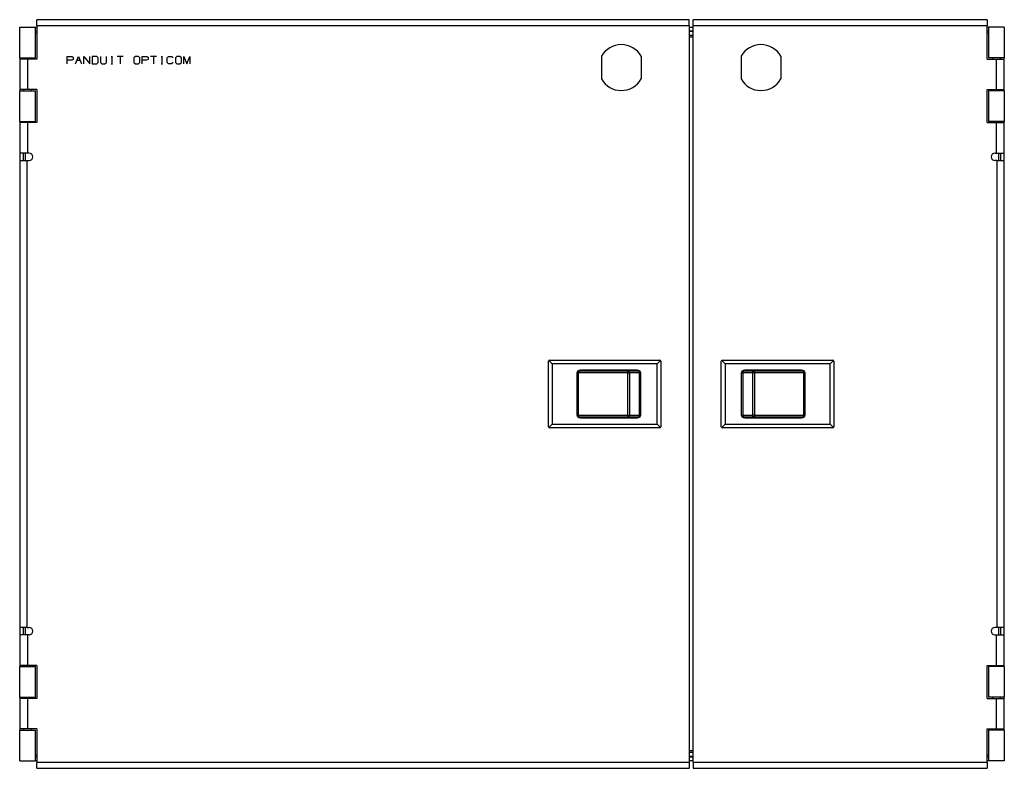
# Model space of a CAD drawing. Extents: x 10.7 to 48.9, y 5 to 30.8.
# Drawn here: x 10.7 to 26.8, y 18.5 to 30.8 of the extents above; entities that cross this region are included whole.
import ezdxf

# ---------------------------------------------------------------- set-up
doc = ezdxf.new("R2010")
doc.units = 0
doc.header["$MEASUREMENT"] = 0
doc.layers.add('TOP', color=7, linetype='CONTINUOUS')

msp = doc.modelspace()

# ---------------------------------------------------------------- linework, layer by layer
at = {"layer": 'TOP', "color": 3, "linetype": 'CONTINUOUS'}
for p, q in [((21.652946, 30.781776), (10.977946, 30.781776)), ((10.977946, 30.777224), (10.977946, 30.781776)), ((10.977946, 30.764015), (10.977946, 30.777224)), ((21.652946, 30.777224), (21.652946, 30.781776)), ((21.652946, 30.764015), (21.652946, 30.777224)), ((21.716946, 30.777224), (21.716946, 30.781776)), ((26.531946, 30.781776), (21.716946, 30.781776)), ((21.716946, 30.764015), (21.716946, 30.777224)), ((26.531946, 30.781776), (26.531946, 30.777224)), ((26.531946, 30.777224), (26.531946, 30.764015)), ((10.699945, 30.158775), (10.699945, 30.658775)), ((10.699945, 30.658775), (10.704308, 30.658775)), ((10.704308, 30.658775), (10.717094, 30.658775)), ((10.717094, 30.658775), (10.737434, 30.658775)), ((10.737434, 30.658775), (10.763944, 30.658775)), ((10.763944, 30.658775), (10.794814, 30.658775)), ((10.794814, 30.658775), (10.827942, 30.658775)), ((10.827942, 30.658775), (10.86107, 30.658775)), ((10.86107, 30.658775), (10.891941, 30.658775)), ((10.891941, 30.658775), (10.918451, 30.658775)), ((10.918451, 30.658775), (10.938794, 30.658775)), ((10.938794, 30.658775), (10.951583, 30.658775)), ((10.951583, 30.658775), (10.955946, 30.658775)), ((10.955946, 30.158775), (10.955946, 30.658775)), ((10.955947, 30.658775), (10.972168, 30.658775)), ((10.972168, 30.658775), (10.977946, 30.658775)), ((10.977946, 30.743441), (10.977946, 30.764015)), ((10.977946, 30.717514), (10.977946, 30.743441)), ((10.977946, 30.688776), (10.977946, 30.717514)), ((10.977946, 30.688776), (10.977946, 30.138775)), ((10.977946, 30.688776), (21.652946, 30.688776)), ((21.652914, 30.658775), (21.716919, 30.658775)), ((21.652946, 30.743441), (21.652946, 30.764015)), ((21.652946, 30.717514), (21.652946, 30.743441)), ((21.652946, 30.688776), (21.652946, 30.717514)), ((21.652946, 30.688776), (21.652946, 18.628777)), ((21.716946, 30.743441), (21.716946, 30.764015)), ((21.716946, 30.717514), (21.716946, 30.743441)), ((21.716946, 30.688776), (21.716946, 30.717514)), ((21.716946, 30.688776), (26.531946, 30.688776)), ((21.716946, 18.628777), (21.716946, 30.688776)), ((26.531946, 30.764015), (26.531946, 30.743441)), ((26.531946, 30.743441), (26.531946, 30.717514)), ((26.531946, 30.717514), (26.531946, 30.688776)), ((26.531946, 30.138775), (26.531946, 30.688776)), ((26.531946, 30.658775), (26.537724, 30.658775)), ((26.537724, 30.658775), (26.553946, 30.658775)), ((26.55831, 30.658775), (26.553946, 30.658775)), ((26.553946, 30.658775), (26.553946, 30.158775)), ((26.571098, 30.658775), (26.55831, 30.658775)), ((26.59144, 30.658775), (26.571098, 30.658775)), ((26.61795, 30.658775), (26.59144, 30.658775)), ((26.648821, 30.658775), (26.61795, 30.658775)), ((26.68195, 30.658775), (26.648821, 30.658775)), ((26.715078, 30.658775), (26.68195, 30.658775)), ((26.745949, 30.658775), (26.715078, 30.658775)), ((26.772457, 30.658775), (26.745949, 30.658775)), ((26.792797, 30.658775), (26.772457, 30.658775)), ((26.805584, 30.658775), (26.792797, 30.658775)), ((26.809946, 30.658775), (26.805584, 30.658775)), ((26.809946, 30.658775), (26.809946, 30.158775)), ((10.972168, 30.595776), (10.955947, 30.595776)), ((10.956167, 30.565775), (10.978123, 30.565775)), ((10.977946, 30.595776), (10.972168, 30.595776)), ((21.716919, 30.595776), (21.652914, 30.595776)), ((21.716946, 30.588776), (21.652946, 30.588776)), ((21.716946, 30.525776), (21.652946, 30.525776)), ((21.716946, 30.495775), (21.652946, 30.495775)), ((26.531769, 30.565775), (26.553724, 30.565775)), ((26.537724, 30.595776), (26.531946, 30.595776)), ((26.553946, 30.595776), (26.537724, 30.595776)), ((10.699945, 30.158775), (10.699945, 30.138771)), ((10.699945, 30.158775), (10.704308, 30.158775)), ((10.699945, 30.138775), (10.699945, 29.638775)), ((10.704307, 30.138775), (10.699945, 30.138775)), ((10.717093, 30.138775), (10.704307, 30.138775)), ((10.704308, 30.158775), (10.717094, 30.158775)), ((10.737434, 30.138775), (10.717093, 30.138775)), ((10.717094, 30.158775), (10.737434, 30.158775)), ((10.737434, 30.158775), (10.763944, 30.158775)), ((10.763945, 30.138775), (10.737434, 30.138775)), ((10.762946, 30.15876), (10.762946, 30.138762)), ((10.763944, 30.158775), (10.794814, 30.158775)), ((10.794816, 30.138775), (10.763945, 30.138775)), ((10.794814, 30.158775), (10.827942, 30.158775)), ((10.827946, 30.138775), (10.794816, 30.138775)), ((10.827942, 30.158775), (10.86107, 30.158775)), ((10.977946, 30.138775), (10.827946, 30.138775)), ((10.827946, 30.138775), (10.827946, 29.638775)), ((10.86107, 30.158775), (10.891941, 30.158775)), ((10.891941, 30.158775), (10.918451, 30.158775)), ((10.892946, 30.138762), (10.892946, 30.15876)), ((10.918451, 30.158775), (10.938794, 30.158775)), ((10.938794, 30.158775), (10.951583, 30.158775)), ((10.951583, 30.158775), (10.955946, 30.158775)), ((11.477946, 30.058079), (11.477946, 30.181776)), ((11.477946, 30.181776), (11.552165, 30.181776)), ((11.576904, 30.132298), (11.550862, 30.120579)), ((11.552165, 30.181776), (11.576904, 30.170057)), ((11.576904, 30.170057), (11.576904, 30.132298)), ((11.614143, 30.058079), (11.663623, 30.181776)), ((11.663623, 30.181776), (11.713102, 30.058079)), ((11.750341, 30.181776), (11.8493, 30.058079)), ((11.750341, 30.058079), (11.750341, 30.181776)), ((11.8493, 30.058079), (11.8493, 30.181776)), ((11.959456, 30.181776), (11.886539, 30.181776)), ((11.886539, 30.181776), (11.886539, 30.058079)), ((11.985498, 30.157036), (11.959456, 30.181776)), ((11.985498, 30.082817), (11.985498, 30.157036)), ((12.022738, 30.181776), (12.022738, 30.082817)), ((12.121696, 30.082817), (12.121696, 30.181776)), ((12.195394, 30.181776), (12.220134, 30.181776)), ((12.208415, 30.181776), (12.208415, 30.058079)), ((12.394092, 30.181776), (12.295134, 30.181776)), ((12.344612, 30.181776), (12.344612, 30.058079)), ((12.592269, 30.181776), (12.566227, 30.157036)), ((12.566227, 30.157036), (12.566227, 30.082817)), ((12.641748, 30.181776), (12.592269, 30.181776)), ((12.666488, 30.157036), (12.641748, 30.181776)), ((12.666488, 30.082817), (12.666488, 30.157036)), ((12.703727, 30.181776), (12.777946, 30.181776)), ((12.703727, 30.058079), (12.703727, 30.181776)), ((12.802686, 30.132298), (12.776644, 30.120579)), ((12.777946, 30.181776), (12.802686, 30.170057)), ((12.802686, 30.170057), (12.802686, 30.132298)), ((12.938884, 30.181776), (12.839925, 30.181776)), ((12.889404, 30.181776), (12.889404, 30.058079)), ((13.012581, 30.181776), (13.037321, 30.181776)), ((13.025602, 30.181776), (13.025602, 30.058079)), ((13.112321, 30.157036), (13.13706, 30.181776)), ((13.112321, 30.082817), (13.112321, 30.157036)), ((13.13706, 30.181776), (13.18654, 30.181776)), ((13.18654, 30.181776), (13.211279, 30.157036)), ((13.273258, 30.181776), (13.247217, 30.157036)), ((13.247217, 30.157036), (13.247217, 30.082817)), ((13.322738, 30.181776), (13.273258, 30.181776)), ((13.347477, 30.157036), (13.322738, 30.181776)), ((13.347477, 30.082817), (13.347477, 30.157036)), ((13.384717, 30.181776), (13.434196, 30.058079)), ((13.384717, 30.058079), (13.384717, 30.181776)), ((13.434196, 30.058079), (13.483675, 30.181776)), ((13.483675, 30.181776), (13.483675, 30.058079)), ((20.217945, 30.185858), (20.217945, 29.811693)), ((20.867947, 30.185858), (20.867947, 29.811693)), ((22.501945, 30.185858), (22.501945, 29.811693)), ((23.151945, 30.185858), (23.151945, 29.811693)), ((26.531946, 30.138775), (26.681946, 30.138775)), ((26.55831, 30.158775), (26.553946, 30.158775)), ((26.571098, 30.158775), (26.55831, 30.158775)), ((26.59144, 30.158775), (26.571098, 30.158775)), ((26.61795, 30.158775), (26.59144, 30.158775)), ((26.616945, 30.15876), (26.616945, 30.138762)), ((26.648821, 30.158775), (26.61795, 30.158775)), ((26.68195, 30.158775), (26.648821, 30.158775)), ((26.681946, 29.638775), (26.681946, 30.138775)), ((26.681946, 30.138775), (26.715076, 30.138775)), ((26.715078, 30.158775), (26.68195, 30.158775)), ((26.715076, 30.138775), (26.745947, 30.138775)), ((26.745949, 30.158775), (26.715078, 30.158775)), ((26.745947, 30.138775), (26.772457, 30.138775)), ((26.772457, 30.158775), (26.745949, 30.158775)), ((26.746946, 30.138762), (26.746946, 30.15876)), ((26.792797, 30.158775), (26.772457, 30.158775)), ((26.772457, 30.138775), (26.792799, 30.138775)), ((26.805584, 30.158775), (26.792797, 30.158775)), ((26.792799, 30.138775), (26.805586, 30.138775)), ((26.809946, 30.158775), (26.805584, 30.158775)), ((26.805586, 30.138775), (26.809946, 30.138775)), ((26.809946, 30.138771), (26.809946, 30.158775)), ((26.809946, 29.638775), (26.809946, 30.138775)), ((11.550862, 30.120579), (11.477946, 30.120579)), ((11.638884, 30.120579), (11.688362, 30.120579)), ((11.886539, 30.058079), (11.959456, 30.058079)), ((11.959456, 30.058079), (11.985498, 30.082817)), ((12.022738, 30.082817), (12.046175, 30.058079)), ((12.046175, 30.058079), (12.095654, 30.058079)), ((12.095654, 30.058079), (12.121696, 30.082817)), ((12.195394, 30.058079), (12.220134, 30.058079)), ((12.566227, 30.082817), (12.592269, 30.058079)), ((12.592269, 30.058079), (12.641748, 30.058079)), ((12.641748, 30.058079), (12.666488, 30.082817)), ((12.776644, 30.120579), (12.703727, 30.120579)), ((13.012581, 30.058079), (13.037321, 30.058079)), ((13.13706, 30.058079), (13.112321, 30.082817)), ((13.185238, 30.058079), (13.13706, 30.058079)), ((13.209977, 30.082817), (13.185238, 30.058079)), ((13.247217, 30.082817), (13.273258, 30.058079)), ((13.273258, 30.058079), (13.322738, 30.058079)), ((13.322738, 30.058079), (13.347477, 30.082817)), ((10.699945, 29.638781), (10.699945, 29.618776)), ((10.704307, 29.638775), (10.699945, 29.638775)), ((10.699945, 29.118776), (10.699945, 29.618776)), ((10.699945, 29.618776), (10.704308, 29.618776)), ((10.717093, 29.638775), (10.704307, 29.638775)), ((10.704308, 29.618776), (10.717094, 29.618776)), ((10.737434, 29.638775), (10.717093, 29.638775)), ((10.717094, 29.618776), (10.737434, 29.618776)), ((10.763945, 29.638775), (10.737434, 29.638775)), ((10.737434, 29.618776), (10.763944, 29.618776)), ((10.762946, 29.638777), (10.762946, 29.61878)), ((10.763944, 29.618776), (10.794814, 29.618776)), ((10.794816, 29.638775), (10.763945, 29.638775)), ((10.794814, 29.618776), (10.827942, 29.618776)), ((10.827946, 29.638775), (10.794816, 29.638775)), ((10.827942, 29.618776), (10.86107, 29.618776)), ((10.977946, 29.638775), (10.827946, 29.638775)), ((10.86107, 29.618776), (10.891941, 29.618776)), ((10.891941, 29.618776), (10.918451, 29.618776)), ((10.892946, 29.61878), (10.892946, 29.638777)), ((10.918451, 29.618776), (10.938794, 29.618776)), ((10.938794, 29.618776), (10.951583, 29.618776)), ((10.951583, 29.618776), (10.955946, 29.618776)), ((10.955946, 29.118776), (10.955946, 29.618776)), ((10.977946, 29.638775), (10.977946, 29.098776)), ((26.531946, 29.638775), (26.681946, 29.638775)), ((26.531946, 29.098776), (26.531946, 29.638775)), ((26.553946, 29.618776), (26.553946, 29.118776)), ((26.55831, 29.618776), (26.553946, 29.618776)), ((26.571098, 29.618776), (26.55831, 29.618776)), ((26.59144, 29.618776), (26.571098, 29.618776)), ((26.61795, 29.618776), (26.59144, 29.618776)), ((26.616945, 29.638777), (26.616945, 29.61878)), ((26.648821, 29.618776), (26.61795, 29.618776)), ((26.68195, 29.618776), (26.648821, 29.618776)), ((26.681946, 29.638775), (26.715076, 29.638775)), ((26.715078, 29.618776), (26.68195, 29.618776)), ((26.715076, 29.638775), (26.745947, 29.638775)), ((26.745949, 29.618776), (26.715078, 29.618776)), ((26.745947, 29.638775), (26.772457, 29.638775)), ((26.772457, 29.618776), (26.745949, 29.618776)), ((26.746946, 29.61878), (26.746946, 29.638777)), ((26.772457, 29.638775), (26.792799, 29.638775)), ((26.792797, 29.618776), (26.772457, 29.618776)), ((26.805584, 29.618776), (26.792797, 29.618776)), ((26.792799, 29.638775), (26.805586, 29.638775)), ((26.809946, 29.618776), (26.805584, 29.618776)), ((26.805586, 29.638775), (26.809946, 29.638775)), ((26.809946, 29.618776), (26.809946, 29.638781)), ((26.809946, 29.618776), (26.809946, 29.118776)), ((10.699945, 29.118776), (10.699945, 29.098705)), ((10.699945, 29.118776), (10.704308, 29.118776)), ((10.704307, 29.098776), (10.699945, 29.098776)), ((10.699945, 29.098776), (10.699945, 28.598776)), ((10.717093, 29.098776), (10.704307, 29.098776)), ((10.704308, 29.118776), (10.717094, 29.118776)), ((10.737434, 29.098776), (10.717093, 29.098776)), ((10.717094, 29.118776), (10.737434, 29.118776)), ((10.737434, 29.118776), (10.763944, 29.118776)), ((10.763945, 29.098776), (10.737434, 29.098776)), ((10.762946, 29.118795), (10.762946, 29.098797)), ((10.763944, 29.118776), (10.794814, 29.118776)), ((10.794816, 29.098776), (10.763945, 29.098776)), ((10.794814, 29.118776), (10.827942, 29.118776)), ((10.827946, 29.098776), (10.794816, 29.098776)), ((10.827942, 29.118776), (10.86107, 29.118776)), ((10.977946, 29.098776), (10.827946, 29.098776)), ((10.827946, 29.098776), (10.827946, 28.598776)), ((10.86107, 29.118776), (10.891941, 29.118776)), ((10.891941, 29.118776), (10.918451, 29.118776)), ((10.892946, 29.098797), (10.892946, 29.118795)), ((10.918451, 29.118776), (10.938794, 29.118776)), ((10.938794, 29.118776), (10.951583, 29.118776)), ((10.951583, 29.118776), (10.955946, 29.118776)), ((26.531946, 29.098776), (26.681946, 29.098776)), ((26.55831, 29.118776), (26.553946, 29.118776)), ((26.571098, 29.118776), (26.55831, 29.118776)), ((26.59144, 29.118776), (26.571098, 29.118776)), ((26.61795, 29.118776), (26.59144, 29.118776)), ((26.616945, 29.118795), (26.616945, 29.098797)), ((26.648821, 29.118776), (26.61795, 29.118776)), ((26.68195, 29.118776), (26.648821, 29.118776)), ((26.681946, 29.098776), (26.715076, 29.098776)), ((26.681946, 28.598776), (26.681946, 29.098776)), ((26.715078, 29.118776), (26.68195, 29.118776)), ((26.715076, 29.098776), (26.745947, 29.098776)), ((26.745949, 29.118776), (26.715078, 29.118776)), ((26.745947, 29.098776), (26.772457, 29.098776)), ((26.772457, 29.118776), (26.745949, 29.118776)), ((26.746946, 29.098797), (26.746946, 29.118795)), ((26.792797, 29.118776), (26.772457, 29.118776)), ((26.772457, 29.098776), (26.792799, 29.098776)), ((26.805584, 29.118776), (26.792797, 29.118776)), ((26.792799, 29.098776), (26.805586, 29.098776)), ((26.809946, 29.118776), (26.805584, 29.118776)), ((26.805586, 29.098776), (26.809946, 29.098776)), ((26.809946, 29.098705), (26.809946, 29.118776)), ((26.809946, 28.598776), (26.809946, 29.098776)), ((10.704307, 28.598776), (10.699945, 28.598776)), ((10.699945, 28.598768), (10.699945, 28.478765)), ((10.717093, 28.598776), (10.704307, 28.598776)), ((10.737434, 28.598776), (10.717093, 28.598776)), ((10.763945, 28.598776), (10.737434, 28.598776)), ((10.762946, 28.478765), (10.762946, 28.598768)), ((10.794816, 28.598776), (10.763945, 28.598776)), ((10.792946, 28.47876), (10.792946, 28.598745)), ((10.827946, 28.598776), (10.794816, 28.598776)), ((10.854946, 28.598776), (10.827946, 28.598776)), ((26.654945, 28.598776), (26.681946, 28.598776)), ((26.681946, 28.598776), (26.715076, 28.598776)), ((26.715076, 28.598776), (26.745947, 28.598776)), ((26.716946, 28.598745), (26.716946, 28.47876)), ((26.745947, 28.598776), (26.772457, 28.598776)), ((26.746946, 28.598768), (26.746946, 28.478765)), ((26.772457, 28.598776), (26.792799, 28.598776)), ((26.792799, 28.598776), (26.805586, 28.598776)), ((26.805586, 28.598776), (26.809946, 28.598776)), ((26.809946, 28.478765), (26.809946, 28.598768)), ((10.699945, 28.478775), (10.704137, 28.478775)), ((10.699945, 28.478775), (10.699945, 20.838776)), ((10.704137, 28.478775), (10.716425, 28.478775)), ((10.716425, 28.478775), (10.735971, 28.478775)), ((10.735971, 28.478775), (10.761446, 28.478775)), ((10.761446, 28.478775), (10.791111, 28.478775)), ((10.791111, 28.478775), (10.822946, 28.478775)), ((10.822946, 20.838776), (10.822946, 28.478775)), ((10.822946, 28.478775), (10.854946, 28.478775)), ((26.686947, 28.478775), (26.654945, 28.478775)), ((26.686947, 28.478775), (26.686947, 20.838776)), ((26.686947, 28.478775), (26.718781, 28.478775)), ((26.718781, 28.478775), (26.748446, 28.478775)), ((26.748446, 28.478775), (26.77392, 28.478775)), ((26.77392, 28.478775), (26.793467, 28.478775)), ((26.793467, 28.478775), (26.805756, 28.478775)), ((26.805756, 28.478775), (26.809946, 28.478775)), ((26.809946, 20.838776), (26.809946, 28.478775)), ((19.355804, 25.207918), (19.349945, 25.193775)), ((19.349945, 24.123775), (19.349945, 25.193775)), ((19.369946, 25.213776), (19.355804, 25.207918)), ((19.355804, 25.207918), (19.410568, 25.153154)), ((19.369946, 25.213776), (21.169947, 25.213776)), ((19.410568, 25.153154), (19.410568, 24.164398)), ((21.129324, 25.153154), (19.410568, 25.153154)), ((21.129324, 25.153154), (21.184088, 25.207918)), ((21.129324, 24.164398), (21.129324, 25.153154)), ((21.184088, 25.207918), (21.169947, 25.213776)), ((21.189945, 25.193775), (21.184088, 25.207918)), ((21.189945, 25.193775), (21.189945, 24.123775)), ((22.185804, 25.207918), (22.179945, 25.193775)), ((22.179945, 24.123775), (22.179945, 25.193775)), ((22.199945, 25.213776), (22.185804, 25.207918)), ((22.240568, 25.153154), (22.185804, 25.207918)), ((22.199945, 25.213776), (23.999947, 25.213776)), ((22.240568, 25.153154), (22.240568, 24.164398)), ((23.959324, 25.153154), (22.240568, 25.153154)), ((24.014088, 25.207918), (23.959324, 25.153154)), ((23.959324, 24.164398), (23.959324, 25.153154)), ((24.014088, 25.207918), (23.999947, 25.213776)), ((24.019945, 25.193775), (24.014088, 25.207918)), ((24.019945, 25.193775), (24.019945, 24.123775)), ((19.823881, 25.003777), (19.827822, 25.022909)), ((19.838024, 25.003777), (19.823881, 25.003777)), ((19.823881, 24.313776), (19.823881, 25.003777)), ((19.827822, 25.022909), (19.839043, 25.039131)), ((19.843882, 25.003777), (19.838024, 25.003777)), ((19.839043, 25.039131), (19.855837, 25.049971)), ((19.847548, 25.018776), (19.843201, 25.003777)), ((19.843882, 24.313776), (19.843882, 25.003777)), ((20.648939, 25.003777), (19.843891, 25.003777)), ((19.859423, 25.029757), (19.847548, 25.018776)), ((19.855837, 25.049971), (19.875645, 25.053776)), ((19.875645, 25.033775), (19.859423, 25.029757)), ((19.875645, 25.053776), (20.805447, 25.053776)), ((19.875645, 25.039633), (19.875645, 25.053776)), ((19.875645, 25.033775), (19.875645, 25.039633)), ((20.805447, 25.033775), (19.875645, 25.033775)), ((20.648939, 25.029757), (20.648939, 25.033775)), ((20.648939, 25.033775), (20.663034, 25.029757)), ((20.648939, 25.018776), (20.648939, 25.029757)), ((20.648939, 25.003777), (20.648939, 25.018776)), ((20.648939, 25.003777), (20.666147, 25.003777)), ((20.648939, 24.313776), (20.648939, 25.003777)), ((20.663034, 25.029757), (20.673353, 25.018776)), ((20.666147, 25.003777), (20.67713, 25.003777)), ((20.673353, 25.018776), (20.67713, 25.003777)), ((20.839863, 25.003777), (20.67713, 25.003777)), ((20.67713, 25.003777), (20.67713, 24.313776)), ((20.805447, 25.053776), (20.805447, 25.039633)), ((20.805447, 25.053776), (20.825809, 25.049971)), ((20.805447, 25.039633), (20.805447, 25.033775)), ((20.822655, 25.029757), (20.805447, 25.033775)), ((20.835251, 25.018776), (20.822655, 25.029757)), ((20.825809, 25.049971), (20.843071, 25.039131)), ((20.839863, 25.003777), (20.835251, 25.018776)), ((20.847185, 25.003777), (20.839863, 25.003777)), ((20.839863, 24.313776), (20.839863, 25.003777)), ((20.843071, 25.039131), (20.854605, 25.022909)), ((20.858656, 25.003777), (20.847185, 25.003777)), ((20.854605, 25.022909), (20.858656, 25.003777)), ((20.858656, 25.003777), (20.858656, 24.313776)), ((22.511236, 25.003777), (22.515285, 25.022909)), ((22.511236, 24.313776), (22.511236, 25.003777)), ((22.511236, 25.003777), (22.522707, 25.003777)), ((22.515285, 25.022909), (22.526821, 25.039131)), ((22.522707, 25.003777), (22.530029, 25.003777)), ((22.526821, 25.039131), (22.544083, 25.049971)), ((22.534641, 25.018776), (22.530029, 25.003777)), ((22.69276, 25.003777), (22.530029, 25.003777)), ((22.530029, 25.003777), (22.530029, 24.313776)), ((22.547237, 25.029757), (22.534641, 25.018776)), ((22.544083, 25.049971), (22.564445, 25.053776)), ((22.564445, 25.033775), (22.547237, 25.029757)), ((22.564445, 25.053776), (22.564445, 25.039633)), ((22.564445, 25.053776), (23.494247, 25.053776)), ((22.564445, 25.039633), (22.564445, 25.033775)), ((23.494247, 25.033775), (22.564445, 25.033775)), ((22.69276, 25.003777), (22.696539, 25.018776)), ((22.69276, 24.313776), (22.69276, 25.003777)), ((22.703745, 25.003777), (22.69276, 25.003777)), ((22.696539, 25.018776), (22.706858, 25.029757)), ((22.720953, 25.003777), (22.703745, 25.003777)), ((22.706858, 25.029757), (22.720953, 25.033775)), ((22.720953, 25.029757), (22.720953, 25.033775)), ((22.720953, 25.018776), (22.720953, 25.029757)), ((22.720953, 25.003777), (22.720953, 25.018776)), ((22.720953, 25.003777), (22.720953, 24.313776)), ((23.526001, 25.003777), (22.720953, 25.003777)), ((23.494247, 25.039633), (23.494247, 25.053776)), ((23.494247, 25.053776), (23.514055, 25.049971)), ((23.494247, 25.033775), (23.494247, 25.039633)), ((23.510469, 25.029757), (23.494247, 25.033775)), ((23.522345, 25.018776), (23.510469, 25.029757)), ((23.514055, 25.049971), (23.530849, 25.039131)), ((23.526691, 25.003777), (23.522345, 25.018776)), ((23.526011, 25.003777), (23.531868, 25.003777)), ((23.526011, 25.003777), (23.526011, 24.313776)), ((23.530849, 25.039131), (23.54207, 25.022909)), ((23.531868, 25.003777), (23.546011, 25.003777)), ((23.54207, 25.022909), (23.546011, 25.003777)), ((23.546011, 25.003777), (23.546011, 24.313776)), ((19.838024, 24.313776), (19.823881, 24.313776)), ((19.827822, 24.294641), (19.823881, 24.313776)), ((19.839043, 24.278421), (19.827822, 24.294641)), ((19.843882, 24.313776), (19.838024, 24.313776)), ((19.855837, 24.267582), (19.839043, 24.278421)), ((19.843201, 24.313776), (19.847548, 24.298777)), ((19.843891, 24.313776), (20.648939, 24.313776)), ((19.847548, 24.298777), (19.859423, 24.287794)), ((19.875645, 24.263775), (19.855837, 24.267582)), ((19.859423, 24.287794), (19.875645, 24.283775)), ((19.875645, 24.283775), (19.875645, 24.277918)), ((19.875645, 24.283775), (20.805447, 24.283775)), ((19.875645, 24.277918), (19.875645, 24.263775)), ((20.805447, 24.263775), (19.875645, 24.263775)), ((20.648939, 24.313776), (20.648939, 24.298777)), ((20.648939, 24.313776), (20.666147, 24.313776)), ((20.648939, 24.298777), (20.648939, 24.287794)), ((20.663034, 24.287794), (20.648939, 24.283775)), ((20.648939, 24.287794), (20.648939, 24.283775)), ((20.673353, 24.298777), (20.663034, 24.287794)), ((20.666147, 24.313776), (20.67713, 24.313776)), ((20.67713, 24.313776), (20.673353, 24.298777)), ((20.67713, 24.313776), (20.839863, 24.313776)), ((20.805447, 24.283775), (20.822655, 24.287794)), ((20.805447, 24.277918), (20.805447, 24.283775)), ((20.805447, 24.263775), (20.805447, 24.277918)), ((20.825809, 24.267582), (20.805447, 24.263775)), ((20.822655, 24.287794), (20.835251, 24.298777)), ((20.843071, 24.278421), (20.825809, 24.267582)), ((20.835251, 24.298777), (20.839863, 24.313776)), ((20.847185, 24.313776), (20.839863, 24.313776)), ((20.854605, 24.294641), (20.843071, 24.278421)), ((20.858656, 24.313776), (20.847185, 24.313776)), ((20.858656, 24.313776), (20.854605, 24.294641)), ((22.515285, 24.294641), (22.511236, 24.313776)), ((22.511236, 24.313776), (22.522707, 24.313776)), ((22.526821, 24.278421), (22.515285, 24.294641)), ((22.522707, 24.313776), (22.530029, 24.313776)), ((22.544083, 24.267582), (22.526821, 24.278421)), ((22.530029, 24.313776), (22.534641, 24.298777)), ((22.530029, 24.313776), (22.69276, 24.313776)), ((22.534641, 24.298777), (22.547237, 24.287794)), ((22.564445, 24.263775), (22.544083, 24.267582)), ((22.547237, 24.287794), (22.564445, 24.283775)), ((22.564445, 24.277918), (22.564445, 24.283775)), ((22.564445, 24.283775), (23.494247, 24.283775)), ((22.564445, 24.263775), (22.564445, 24.277918)), ((23.494247, 24.263775), (22.564445, 24.263775)), ((22.696539, 24.298777), (22.69276, 24.313776)), ((22.703745, 24.313776), (22.69276, 24.313776)), ((22.706858, 24.287794), (22.696539, 24.298777)), ((22.720953, 24.313776), (22.703745, 24.313776)), ((22.720953, 24.283775), (22.706858, 24.287794)), ((22.720953, 24.313776), (22.720953, 24.298777)), ((22.720953, 24.313776), (23.526001, 24.313776)), ((22.720953, 24.298777), (22.720953, 24.287794)), ((22.720953, 24.287794), (22.720953, 24.283775)), ((23.494247, 24.283775), (23.510469, 24.287794)), ((23.494247, 24.283775), (23.494247, 24.277918)), ((23.494247, 24.277918), (23.494247, 24.263775)), ((23.514055, 24.267582), (23.494247, 24.263775)), ((23.510469, 24.287794), (23.522345, 24.298777)), ((23.530849, 24.278421), (23.514055, 24.267582)), ((23.522345, 24.298777), (23.526691, 24.313776)), ((23.526011, 24.313776), (23.531868, 24.313776)), ((23.54207, 24.294641), (23.530849, 24.278421)), ((23.531868, 24.313776), (23.546011, 24.313776)), ((23.546011, 24.313776), (23.54207, 24.294641)), ((19.349945, 24.123775), (19.355804, 24.109634)), ((19.355804, 24.109634), (19.410568, 24.164398)), ((19.355804, 24.109634), (19.369946, 24.103775)), ((21.169947, 24.103775), (19.369946, 24.103775)), ((19.410568, 24.164398), (21.129324, 24.164398)), ((21.129324, 24.164398), (21.184088, 24.109634)), ((21.169947, 24.103775), (21.184088, 24.109634)), ((21.184088, 24.109634), (21.189945, 24.123775)), ((22.179945, 24.123775), (22.185804, 24.109634)), ((22.240568, 24.164398), (22.185804, 24.109634)), ((22.185804, 24.109634), (22.199945, 24.103775)), ((23.999947, 24.103775), (22.199945, 24.103775)), ((22.240568, 24.164398), (23.959324, 24.164398)), ((24.014088, 24.109634), (23.959324, 24.164398)), ((23.999947, 24.103775), (24.014088, 24.109634)), ((24.014088, 24.109634), (24.019945, 24.123775)), ((10.699945, 20.838785), (10.699945, 20.718784)), ((10.704137, 20.838776), (10.699945, 20.838776)), ((10.716425, 20.838776), (10.704137, 20.838776)), ((10.735971, 20.838776), (10.716425, 20.838776)), ((10.761446, 20.838776), (10.735971, 20.838776)), ((10.791111, 20.838776), (10.761446, 20.838776)), ((10.762946, 20.718784), (10.762946, 20.838785)), ((10.822946, 20.838776), (10.791111, 20.838776)), ((10.792946, 20.718807), (10.792946, 20.838793)), ((10.822946, 20.838776), (10.854946, 20.838776)), ((26.686947, 20.838776), (26.654945, 20.838776)), ((26.718781, 20.838776), (26.686947, 20.838776)), ((26.716946, 20.838793), (26.716946, 20.718807)), ((26.748446, 20.838776), (26.718781, 20.838776)), ((26.746946, 20.838785), (26.746946, 20.718784)), ((26.77392, 20.838776), (26.748446, 20.838776)), ((26.793467, 20.838776), (26.77392, 20.838776)), ((26.805756, 20.838776), (26.793467, 20.838776)), ((26.809946, 20.838776), (26.805756, 20.838776)), ((26.809946, 20.718784), (26.809946, 20.838785)), ((10.699945, 20.718777), (10.699945, 20.218777)), ((10.704307, 20.718777), (10.699945, 20.718777)), ((10.717093, 20.718777), (10.704307, 20.718777)), ((10.737434, 20.718777), (10.717093, 20.718777)), ((10.763945, 20.718777), (10.737434, 20.718777)), ((10.794816, 20.718777), (10.763945, 20.718777)), ((10.827946, 20.718777), (10.794816, 20.718777)), ((10.827946, 20.718777), (10.827946, 20.218777)), ((10.854946, 20.718777), (10.827946, 20.718777)), ((26.654945, 20.718777), (26.681946, 20.718777)), ((26.681946, 20.718777), (26.715076, 20.718777)), ((26.681946, 20.218777), (26.681946, 20.718777)), ((26.715076, 20.718777), (26.745947, 20.718777)), ((26.745947, 20.718777), (26.772457, 20.718777)), ((26.772457, 20.718777), (26.792799, 20.718777)), ((26.792799, 20.718777), (26.805586, 20.718777)), ((26.805586, 20.718777), (26.809946, 20.718777)), ((26.809946, 20.218777), (26.809946, 20.718777)), ((10.699945, 20.218845), (10.699945, 20.198776)), ((10.704307, 20.218777), (10.699945, 20.218777)), ((10.699945, 19.698776), (10.699945, 20.198776)), ((10.699945, 20.198776), (10.704308, 20.198776)), ((10.717093, 20.218777), (10.704307, 20.218777)), ((10.704308, 20.198776), (10.717094, 20.198776)), ((10.737434, 20.218777), (10.717093, 20.218777)), ((10.717094, 20.198776), (10.737434, 20.198776)), ((10.763945, 20.218777), (10.737434, 20.218777)), ((10.737434, 20.198776), (10.763944, 20.198776)), ((10.762946, 20.218754), (10.762946, 20.198755)), ((10.763944, 20.198776), (10.794814, 20.198776)), ((10.794816, 20.218777), (10.763945, 20.218777)), ((10.794814, 20.198776), (10.827942, 20.198776)), ((10.827946, 20.218777), (10.794816, 20.218777)), ((10.827942, 20.198776), (10.86107, 20.198776)), ((10.977946, 20.218777), (10.827946, 20.218777)), ((10.86107, 20.198776), (10.891941, 20.198776)), ((10.891941, 20.198776), (10.918451, 20.198776)), ((10.892946, 20.198755), (10.892946, 20.218754)), ((10.918451, 20.198776), (10.938794, 20.198776)), ((10.938794, 20.198776), (10.951583, 20.198776)), ((10.951583, 20.198776), (10.955946, 20.198776)), ((10.955946, 19.698776), (10.955946, 20.198776)), ((10.977946, 20.218777), (10.977946, 19.678776)), ((26.531946, 19.678776), (26.531946, 20.218777)), ((26.531946, 20.218777), (26.681946, 20.218777)), ((26.553946, 20.198776), (26.553946, 19.698776)), ((26.55831, 20.198776), (26.553946, 20.198776)), ((26.571098, 20.198776), (26.55831, 20.198776)), ((26.59144, 20.198776), (26.571098, 20.198776)), ((26.61795, 20.198776), (26.59144, 20.198776)), ((26.616945, 20.218754), (26.616945, 20.198755)), ((26.648821, 20.198776), (26.61795, 20.198776)), ((26.68195, 20.198776), (26.648821, 20.198776)), ((26.681946, 20.218777), (26.715076, 20.218777)), ((26.715078, 20.198776), (26.68195, 20.198776)), ((26.715076, 20.218777), (26.745947, 20.218777)), ((26.745949, 20.198776), (26.715078, 20.198776)), ((26.745947, 20.218777), (26.772457, 20.218777)), ((26.772457, 20.198776), (26.745949, 20.198776)), ((26.746946, 20.198755), (26.746946, 20.218754)), ((26.772457, 20.218777), (26.792799, 20.218777)), ((26.792797, 20.198776), (26.772457, 20.198776)), ((26.805584, 20.198776), (26.792797, 20.198776)), ((26.792799, 20.218777), (26.805586, 20.218777)), ((26.809946, 20.198776), (26.805584, 20.198776)), ((26.805586, 20.218777), (26.809946, 20.218777)), ((26.809946, 20.198776), (26.809946, 20.218845)), ((26.809946, 20.198776), (26.809946, 19.698776)), ((10.699945, 19.698776), (10.699945, 19.67877)), ((10.699945, 19.698776), (10.704308, 19.698776)), ((10.704307, 19.678776), (10.699945, 19.678776)), ((10.699945, 19.678776), (10.699945, 19.178776)), ((10.717093, 19.678776), (10.704307, 19.678776)), ((10.704308, 19.698776), (10.717094, 19.698776)), ((10.737434, 19.678776), (10.717093, 19.678776)), ((10.717094, 19.698776), (10.737434, 19.698776)), ((10.737434, 19.698776), (10.763944, 19.698776)), ((10.763945, 19.678776), (10.737434, 19.678776)), ((10.762946, 19.698772), (10.762946, 19.678774)), ((10.763944, 19.698776), (10.794814, 19.698776)), ((10.794816, 19.678776), (10.763945, 19.678776)), ((10.794814, 19.698776), (10.827942, 19.698776)), ((10.827946, 19.678776), (10.794816, 19.678776)), ((10.827942, 19.698776), (10.86107, 19.698776)), ((10.827946, 19.678776), (10.827946, 19.178776)), ((10.977946, 19.678776), (10.827946, 19.678776)), ((10.86107, 19.698776), (10.891941, 19.698776)), ((10.891941, 19.698776), (10.918451, 19.698776)), ((10.892946, 19.678774), (10.892946, 19.698772)), ((10.918451, 19.698776), (10.938794, 19.698776)), ((10.938794, 19.698776), (10.951583, 19.698776)), ((10.951583, 19.698776), (10.955946, 19.698776)), ((26.531946, 19.678776), (26.681946, 19.678776)), ((26.55831, 19.698776), (26.553946, 19.698776)), ((26.571098, 19.698776), (26.55831, 19.698776)), ((26.59144, 19.698776), (26.571098, 19.698776)), ((26.61795, 19.698776), (26.59144, 19.698776)), ((26.616945, 19.698772), (26.616945, 19.678774)), ((26.648821, 19.698776), (26.61795, 19.698776)), ((26.68195, 19.698776), (26.648821, 19.698776)), ((26.681946, 19.678776), (26.715076, 19.678776)), ((26.681946, 19.178776), (26.681946, 19.678776)), ((26.715078, 19.698776), (26.68195, 19.698776)), ((26.715076, 19.678776), (26.745947, 19.678776)), ((26.745949, 19.698776), (26.715078, 19.698776)), ((26.745947, 19.678776), (26.772457, 19.678776)), ((26.772457, 19.698776), (26.745949, 19.698776)), ((26.746946, 19.678774), (26.746946, 19.698772)), ((26.792797, 19.698776), (26.772457, 19.698776)), ((26.772457, 19.678776), (26.792799, 19.678776)), ((26.805584, 19.698776), (26.792797, 19.698776)), ((26.792799, 19.678776), (26.805586, 19.678776)), ((26.809946, 19.698776), (26.805584, 19.698776)), ((26.805586, 19.678776), (26.809946, 19.678776)), ((26.809946, 19.67877), (26.809946, 19.698776)), ((26.809946, 19.178776), (26.809946, 19.678776)), ((10.699945, 19.178782), (10.699945, 19.158775)), ((10.704307, 19.178776), (10.699945, 19.178776)), ((10.717093, 19.178776), (10.704307, 19.178776)), ((10.737434, 19.178776), (10.717093, 19.178776)), ((10.763945, 19.178776), (10.737434, 19.178776)), ((10.762946, 19.178791), (10.762946, 19.158792)), ((10.794816, 19.178776), (10.763945, 19.178776)), ((10.827946, 19.178776), (10.794816, 19.178776)), ((10.977946, 19.178776), (10.827946, 19.178776)), ((10.892946, 19.158792), (10.892946, 19.178791)), ((10.977946, 19.178776), (10.977946, 18.628777)), ((26.531946, 18.628777), (26.531946, 19.178776)), ((26.531946, 19.178776), (26.681946, 19.178776)), ((26.616945, 19.178791), (26.616945, 19.158792)), ((26.681946, 19.178776), (26.715076, 19.178776)), ((26.715076, 19.178776), (26.745947, 19.178776)), ((26.745947, 19.178776), (26.772457, 19.178776)), ((26.746946, 19.158792), (26.746946, 19.178791)), ((26.772457, 19.178776), (26.792799, 19.178776)), ((26.792799, 19.178776), (26.805586, 19.178776)), ((26.805586, 19.178776), (26.809946, 19.178776)), ((26.809946, 19.158775), (26.809946, 19.178782)), ((10.699945, 18.658775), (10.699945, 19.158775)), ((10.699945, 19.158775), (10.704308, 19.158775)), ((10.704308, 19.158775), (10.717094, 19.158775)), ((10.717094, 19.158775), (10.737434, 19.158775)), ((10.737434, 19.158775), (10.763944, 19.158775)), ((10.763944, 19.158775), (10.794814, 19.158775)), ((10.794814, 19.158775), (10.827942, 19.158775)), ((10.827942, 19.158775), (10.86107, 19.158775)), ((10.86107, 19.158775), (10.891941, 19.158775)), ((10.891941, 19.158775), (10.918451, 19.158775)), ((10.918451, 19.158775), (10.938794, 19.158775)), ((10.938794, 19.158775), (10.951583, 19.158775)), ((10.951583, 19.158775), (10.955946, 19.158775)), ((10.955946, 18.658775), (10.955946, 19.158775)), ((26.553946, 19.158775), (26.553946, 18.658775)), ((26.55831, 19.158775), (26.553946, 19.158775)), ((26.571098, 19.158775), (26.55831, 19.158775)), ((26.59144, 19.158775), (26.571098, 19.158775)), ((26.61795, 19.158775), (26.59144, 19.158775)), ((26.648821, 19.158775), (26.61795, 19.158775)), ((26.68195, 19.158775), (26.648821, 19.158775)), ((26.715078, 19.158775), (26.68195, 19.158775)), ((26.745949, 19.158775), (26.715078, 19.158775)), ((26.772457, 19.158775), (26.745949, 19.158775)), ((26.792797, 19.158775), (26.772457, 19.158775)), ((26.805584, 19.158775), (26.792797, 19.158775)), ((26.809946, 19.158775), (26.805584, 19.158775)), ((26.809946, 19.158775), (26.809946, 18.658775)), ((10.955947, 18.721775), (10.972168, 18.721775)), ((10.978123, 18.751776), (10.956167, 18.751776)), ((10.972168, 18.721775), (10.977946, 18.721775)), ((21.652914, 18.721775), (21.716919, 18.721775)), ((21.716946, 18.821775), (21.652946, 18.821775)), ((21.716946, 18.791777), (21.652946, 18.791777)), ((21.716946, 18.728775), (21.652946, 18.728775)), ((26.553724, 18.751776), (26.531769, 18.751776)), ((26.531946, 18.721775), (26.537724, 18.721775)), ((26.537724, 18.721775), (26.553946, 18.721775)), ((10.699945, 18.658775), (10.704308, 18.658775)), ((10.704308, 18.658775), (10.717094, 18.658775)), ((10.717094, 18.658775), (10.737434, 18.658775)), ((10.737434, 18.658775), (10.763944, 18.658775)), ((10.763944, 18.658775), (10.794814, 18.658775)), ((10.794814, 18.658775), (10.827942, 18.658775)), ((10.827942, 18.658775), (10.86107, 18.658775)), ((10.86107, 18.658775), (10.891941, 18.658775)), ((10.891941, 18.658775), (10.918451, 18.658775)), ((10.918451, 18.658775), (10.938794, 18.658775)), ((10.938794, 18.658775), (10.951583, 18.658775)), ((10.951583, 18.658775), (10.955946, 18.658775)), ((10.972168, 18.658775), (10.955947, 18.658775)), ((10.977946, 18.658775), (10.972168, 18.658775)), ((10.977946, 18.600037), (10.977946, 18.628777)), ((21.652946, 18.628777), (10.977946, 18.628777)), ((10.977946, 18.574112), (10.977946, 18.600037)), ((10.977946, 18.553537), (10.977946, 18.574112)), ((10.977946, 18.540327), (10.977946, 18.553537)), ((10.977946, 18.535776), (10.977946, 18.540327)), ((10.977946, 18.535776), (21.652946, 18.535776)), ((21.716919, 18.658775), (21.652914, 18.658775)), ((21.652946, 18.628777), (21.652946, 18.600037)), ((21.652946, 18.600037), (21.652946, 18.574112)), ((21.652946, 18.574112), (21.652946, 18.553537)), ((21.652946, 18.553537), (21.652946, 18.540327)), ((21.652946, 18.540327), (21.652946, 18.535776)), ((26.531946, 18.628777), (21.716946, 18.628777)), ((21.716946, 18.628777), (21.716946, 18.600037)), ((21.716946, 18.600037), (21.716946, 18.574112)), ((21.716946, 18.574112), (21.716946, 18.553537)), ((21.716946, 18.553537), (21.716946, 18.540327)), ((21.716946, 18.540327), (21.716946, 18.535776)), ((21.716946, 18.535776), (26.531946, 18.535776)), ((26.537724, 18.658775), (26.531946, 18.658775)), ((26.531946, 18.628777), (26.531946, 18.600037)), ((26.531946, 18.600037), (26.531946, 18.574112)), ((26.531946, 18.574112), (26.531946, 18.553537)), ((26.531946, 18.553537), (26.531946, 18.540327)), ((26.531946, 18.540327), (26.531946, 18.535776)), ((26.553946, 18.658775), (26.537724, 18.658775)), ((26.55831, 18.658775), (26.553946, 18.658775)), ((26.571098, 18.658775), (26.55831, 18.658775)), ((26.59144, 18.658775), (26.571098, 18.658775)), ((26.61795, 18.658775), (26.59144, 18.658775)), ((26.648821, 18.658775), (26.61795, 18.658775)), ((26.68195, 18.658775), (26.648821, 18.658775)), ((26.715078, 18.658775), (26.68195, 18.658775)), ((26.745949, 18.658775), (26.715078, 18.658775)), ((26.772457, 18.658775), (26.745949, 18.658775)), ((26.792797, 18.658775), (26.772457, 18.658775)), ((26.805584, 18.658775), (26.792797, 18.658775)), ((26.809946, 18.658775), (26.805584, 18.658775))]:
    msp.add_line(p, q, dxfattribs=at)
for centre, radius, start, end in [((20.542946, 29.998775), 0.375, 29.926436, 150.073564), ((22.826946, 29.998775), 0.375, 29.926436, 150.073564), ((20.542946, 29.998775), 0.375, 209.926436, 330.073564), ((22.826946, 29.998775), 0.375, 209.926436, 330.073564), ((10.854946, 28.538776), 0.06, 270, 450), ((26.654945, 28.538776), 0.06, 90, 270), ((10.854946, 20.778776), 0.06, 270, 450), ((26.654945, 20.778776), 0.06, 90, 270)]:
    msp.add_arc(centre, radius, start, end, dxfattribs=at)

doc.saveas('drawing.dxf')
